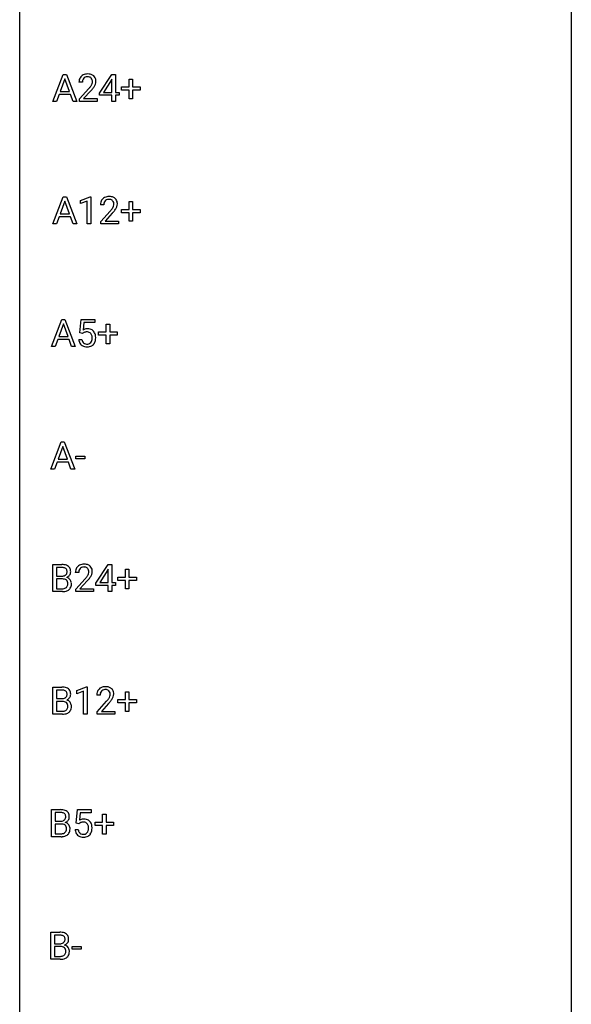
# Model space of a CAD drawing. Extents: x 3 to 27, y -3 to 172.
# Drawn here: x 3 to 27, y 40 to 82 of the extents above; entities that cross this region are included whole.
import ezdxf

# ---------------------------------------------------------------- set-up
doc = ezdxf.new("R2010")
doc.units = 0
doc.layers.add('DEFAULT_255_1_234', color=255, linetype='CONTINUOUS')
doc.layers.add('DEFAULT_255_2_778', color=255, linetype='CONTINUOUS')

msp = doc.modelspace()

# ---------------------------------------------------------------- linework, layer by layer
at = {"layer": 'DEFAULT_255_1_234'}
for p, q in [((4.343, 78.724), (4.79, 79.893)), ((4.857, 79.703), (4.659, 79.156)), ((4.79, 79.893), (4.925, 79.893)), ((5.057, 79.156), (4.857, 79.703)), ((4.925, 79.893), (5.372, 78.724)), ((5.617, 79.549), (5.469, 79.549)), ((6.36, 79.083), (6.884, 79.893)), ((6.875, 79.658), (6.529, 79.116)), ((6.893, 79.69), (6.875, 79.658)), ((6.884, 79.893), (7.042, 79.893)), ((6.893, 79.116), (6.893, 79.69)), ((7.042, 79.893), (7.042, 79.116)), ((7.63, 79.351), (7.63, 79.692)), ((7.63, 79.692), (7.779, 79.692)), ((7.779, 79.692), (7.779, 79.351)), ((4.659, 79.156), (5.057, 79.156)), ((5.491, 78.831), (5.896, 79.28)), ((5.983, 79.185), (5.67, 78.845)), ((6.36, 78.995), (6.36, 79.083)), ((6.529, 79.116), (6.893, 79.116)), ((7.042, 79.116), (7.204, 79.116)), ((7.204, 79.116), (7.204, 78.995)), ((7.304, 79.21), (7.304, 79.351)), ((7.304, 79.351), (7.63, 79.351)), ((7.63, 79.21), (7.304, 79.21)), ((7.63, 78.841), (7.63, 79.21)), ((7.779, 79.351), (8.105, 79.351)), ((8.105, 79.21), (7.779, 79.21)), ((7.779, 79.21), (7.779, 78.841)), ((8.105, 79.351), (8.105, 79.21)), ((4.502, 78.724), (4.343, 78.724)), ((4.612, 79.029), (4.502, 78.724)), ((5.102, 79.029), (4.612, 79.029)), ((5.214, 78.724), (5.102, 79.029)), ((5.372, 78.724), (5.214, 78.724)), ((5.491, 78.724), (5.491, 78.831)), ((6.257, 78.724), (5.491, 78.724)), ((5.67, 78.845), (6.257, 78.845)), ((6.257, 78.845), (6.257, 78.724)), ((6.893, 78.995), (6.36, 78.995)), ((6.893, 78.724), (6.893, 78.995)), ((7.042, 78.724), (6.893, 78.724)), ((7.204, 78.995), (7.042, 78.995)), ((7.042, 78.995), (7.042, 78.724)), ((7.779, 78.841), (7.63, 78.841)), ((4.343, 73.432), (4.79, 74.601)), ((4.857, 74.411), (4.659, 73.864)), ((4.79, 74.601), (4.925, 74.601)), ((5.057, 73.864), (4.857, 74.411)), ((4.925, 74.601), (5.372, 73.432)), ((5.53, 74.447), (5.956, 74.607)), ((5.53, 74.312), (5.53, 74.447)), ((5.83, 74.422), (5.53, 74.312)), ((5.83, 73.432), (5.83, 74.422)), ((5.956, 74.607), (5.979, 74.607)), ((5.979, 74.607), (5.979, 73.432)), ((6.541, 74.257), (6.392, 74.257)), ((6.415, 73.539), (6.819, 73.989)), ((7.304, 73.919), (7.304, 74.059)), ((7.304, 74.059), (7.63, 74.059)), ((7.63, 74.059), (7.63, 74.401)), ((7.63, 74.401), (7.779, 74.401)), ((7.779, 74.401), (7.779, 74.059)), ((7.779, 74.059), (8.105, 74.059)), ((8.105, 74.059), (8.105, 73.919)), ((4.612, 73.737), (4.502, 73.432)), ((5.102, 73.737), (4.612, 73.737)), ((4.659, 73.864), (5.057, 73.864)), ((5.214, 73.432), (5.102, 73.737)), ((6.907, 73.893), (6.594, 73.553)), ((6.594, 73.553), (7.181, 73.553)), ((7.181, 73.553), (7.181, 73.432)), ((7.63, 73.919), (7.304, 73.919)), ((7.63, 73.549), (7.63, 73.919)), ((8.105, 73.919), (7.779, 73.919)), ((7.779, 73.919), (7.779, 73.549)), ((4.502, 73.432), (4.343, 73.432)), ((5.372, 73.432), (5.214, 73.432)), ((5.979, 73.432), (5.83, 73.432)), ((6.415, 73.432), (6.415, 73.539)), ((7.181, 73.432), (6.415, 73.432)), ((7.779, 73.549), (7.63, 73.549)), ((4.284, 68.14), (4.73, 69.31)), ((4.73, 69.31), (4.865, 69.31)), ((4.865, 69.31), (5.312, 68.14)), ((5.5, 68.727), (5.559, 69.31)), ((5.559, 69.31), (6.158, 69.31)), ((6.158, 69.31), (6.158, 69.172)), ((4.798, 69.119), (4.599, 68.573)), ((4.997, 68.573), (4.798, 69.119)), ((5.685, 69.172), (5.65, 68.854)), ((6.158, 69.172), (5.685, 69.172)), ((6.647, 68.768), (6.647, 69.109)), ((6.647, 69.109), (6.796, 69.109)), ((6.796, 69.109), (6.796, 68.768)), ((4.599, 68.573), (4.997, 68.573)), ((5.618, 68.696), (5.5, 68.727)), ((5.658, 68.728), (5.618, 68.696)), ((6.32, 68.627), (6.32, 68.768)), ((6.32, 68.768), (6.647, 68.768)), ((6.647, 68.627), (6.32, 68.627)), ((6.647, 68.258), (6.647, 68.627)), ((6.796, 68.768), (7.122, 68.768)), ((7.122, 68.627), (6.796, 68.627)), ((6.796, 68.627), (6.796, 68.258)), ((7.122, 68.768), (7.122, 68.627)), ((4.443, 68.14), (4.284, 68.14)), ((4.553, 68.446), (4.443, 68.14)), ((5.043, 68.446), (4.553, 68.446)), ((5.154, 68.14), (5.043, 68.446)), ((5.312, 68.14), (5.154, 68.14)), ((5.458, 68.448), (5.598, 68.448)), ((6.796, 68.258), (6.647, 68.258)), ((4.255, 62.849), (4.701, 64.018)), ((4.769, 63.828), (4.57, 63.281)), ((4.701, 64.018), (4.836, 64.018)), ((4.968, 63.281), (4.769, 63.828)), ((4.836, 64.018), (5.284, 62.849)), ((5.335, 63.285), (5.335, 63.406)), ((5.335, 63.406), (5.727, 63.406)), ((5.727, 63.406), (5.727, 63.285)), ((4.524, 63.154), (4.414, 62.849)), ((5.014, 63.154), (4.524, 63.154)), ((4.57, 63.281), (4.968, 63.281)), ((5.125, 62.849), (5.014, 63.154)), ((5.727, 63.285), (5.335, 63.285)), ((4.414, 62.849), (4.255, 62.849)), ((5.284, 62.849), (5.125, 62.849)), ((4.348, 57.557), (4.348, 58.726)), ((4.348, 58.726), (4.73, 58.726)), ((6.202, 57.916), (6.726, 58.726)), ((6.726, 58.726), (6.884, 58.726)), ((6.884, 58.726), (6.884, 57.95)), ((4.502, 58.6), (4.502, 58.228)), ((4.73, 58.6), (4.502, 58.6)), ((5.46, 58.382), (5.311, 58.382)), ((6.717, 58.491), (6.371, 57.95)), ((6.735, 58.523), (6.717, 58.491)), ((6.735, 57.95), (6.735, 58.523)), ((7.472, 58.184), (7.472, 58.526)), ((7.472, 58.526), (7.622, 58.526)), ((7.622, 58.526), (7.622, 58.184)), ((4.502, 58.228), (4.735, 58.228)), ((4.759, 58.104), (4.502, 58.104)), ((4.502, 58.104), (4.502, 57.683)), ((4.759, 58.104), (4.759, 58.104)), ((5.333, 57.664), (5.738, 58.114)), ((5.826, 58.018), (5.513, 57.678)), ((6.202, 57.828), (6.202, 57.916)), ((6.735, 57.828), (6.202, 57.828)), ((6.371, 57.95), (6.735, 57.95)), ((6.735, 57.557), (6.735, 57.828)), ((6.884, 57.95), (7.047, 57.95)), ((7.047, 57.828), (6.884, 57.828)), ((6.884, 57.828), (6.884, 57.557)), ((7.047, 57.95), (7.047, 57.828)), ((7.146, 58.044), (7.146, 58.184)), ((7.146, 58.184), (7.472, 58.184)), ((7.472, 58.044), (7.146, 58.044)), ((7.472, 57.674), (7.472, 58.044)), ((7.622, 58.184), (7.948, 58.184)), ((7.948, 58.044), (7.622, 58.044)), ((7.622, 58.044), (7.622, 57.674)), ((7.948, 58.184), (7.948, 58.044)), ((4.754, 57.557), (4.348, 57.557)), ((4.502, 57.683), (4.757, 57.683)), ((5.333, 57.557), (5.333, 57.664)), ((6.1, 57.557), (5.333, 57.557)), ((5.513, 57.678), (6.1, 57.678)), ((6.1, 57.678), (6.1, 57.557)), ((6.884, 57.557), (6.735, 57.557)), ((7.622, 57.674), (7.472, 57.674)), ((4.348, 52.265), (4.348, 53.435)), ((4.348, 53.435), (4.73, 53.435)), ((4.502, 53.308), (4.502, 52.936)), ((4.73, 53.308), (4.502, 53.308)), ((5.373, 53.281), (5.798, 53.44)), ((5.373, 53.146), (5.373, 53.281)), ((5.672, 53.256), (5.373, 53.146)), ((5.672, 52.265), (5.672, 53.256)), ((5.798, 53.44), (5.822, 53.44)), ((5.822, 53.44), (5.822, 52.265)), ((7.472, 52.893), (7.472, 53.234)), ((7.472, 53.234), (7.622, 53.234)), ((7.622, 53.234), (7.622, 52.893)), ((4.502, 52.936), (4.735, 52.936)), ((4.759, 52.812), (4.502, 52.812)), ((4.502, 52.812), (4.502, 52.391)), ((4.759, 52.812), (4.759, 52.812)), ((6.383, 53.09), (6.235, 53.09)), ((6.257, 52.372), (6.662, 52.822)), ((6.749, 52.726), (6.436, 52.387)), ((7.146, 52.752), (7.146, 52.893)), ((7.146, 52.893), (7.472, 52.893)), ((7.472, 52.752), (7.146, 52.752)), ((7.472, 52.383), (7.472, 52.752)), ((7.622, 52.893), (7.948, 52.893)), ((7.948, 52.752), (7.622, 52.752)), ((7.622, 52.752), (7.622, 52.383)), ((7.948, 52.893), (7.948, 52.752)), ((4.502, 52.391), (4.757, 52.391)), ((6.257, 52.265), (6.257, 52.372)), ((6.436, 52.387), (7.023, 52.387)), ((7.023, 52.387), (7.023, 52.265)), ((7.622, 52.383), (7.472, 52.383)), ((4.754, 52.265), (4.348, 52.265)), ((5.822, 52.265), (5.672, 52.265)), ((7.023, 52.265), (6.257, 52.265)), ((4.288, 46.974), (4.288, 48.143)), ((4.288, 48.143), (4.671, 48.143)), ((5.342, 47.56), (5.401, 48.143)), ((5.401, 48.143), (6.001, 48.143)), ((6.001, 48.143), (6.001, 48.006)), ((4.442, 48.016), (4.442, 47.644)), ((4.671, 48.016), (4.442, 48.016)), ((4.442, 47.644), (4.675, 47.644)), ((5.528, 48.006), (5.492, 47.687)), ((6.001, 48.006), (5.528, 48.006)), ((6.489, 47.601), (6.489, 47.942)), ((6.489, 47.942), (6.638, 47.942)), ((6.638, 47.942), (6.638, 47.601)), ((4.699, 47.521), (4.442, 47.521)), ((4.442, 47.521), (4.442, 47.1)), ((4.7, 47.521), (4.699, 47.521)), ((5.3, 47.281), (5.441, 47.281)), ((5.461, 47.529), (5.342, 47.56)), ((5.5, 47.562), (5.461, 47.529)), ((6.163, 47.46), (6.163, 47.601)), ((6.163, 47.601), (6.489, 47.601)), ((6.489, 47.46), (6.163, 47.46)), ((6.489, 47.091), (6.489, 47.46)), ((6.638, 47.601), (6.964, 47.601)), ((6.964, 47.46), (6.638, 47.46)), ((6.638, 47.46), (6.638, 47.091)), ((6.964, 47.601), (6.964, 47.46)), ((4.694, 46.974), (4.288, 46.974)), ((4.442, 47.1), (4.697, 47.1)), ((6.638, 47.091), (6.489, 47.091)), ((4.259, 41.682), (4.259, 42.851)), ((4.259, 42.851), (4.642, 42.851)), ((4.414, 42.725), (4.414, 42.353)), ((4.642, 42.725), (4.414, 42.725)), ((4.414, 42.353), (4.646, 42.353)), ((4.671, 42.229), (4.414, 42.229)), ((4.414, 42.229), (4.414, 41.808)), ((4.671, 42.229), (4.671, 42.229)), ((5.177, 42.118), (5.177, 42.239)), ((5.177, 42.239), (5.569, 42.239)), ((5.569, 42.118), (5.177, 42.118)), ((5.569, 42.239), (5.569, 42.118)), ((4.665, 41.682), (4.259, 41.682)), ((4.414, 41.808), (4.668, 41.808))]:
    msp.add_line(p, q, dxfattribs=at)
for centre, radius, start, end in [((5.875, 79.553), 0.407, 163.2879, 180.5582), ((5.795, 79.575), 0.324, 133.4541, 162.947), ((5.813, 79.556), 0.35, 100.7869, 133.4384), ((5.929, 79.553), 0.312, 165.9093, 178.8684), ((6.016, 79.549), 0.398, 178.4382, 180.0084), ((5.828, 79.58), 0.208, 136.1757, 166.3675), ((5.816, 79.59), 0.192, 129.7279, 135.7542), ((5.824, 79.578), 0.207, 102.1739, 129.2062), ((5.848, 79.401), 0.508, 89.6605, 101.3704), ((5.848, 79.474), 0.313, 89.5461, 102.5419), ((5.854, 79.407), 0.502, 78.2171, 90.413), ((5.852, 79.528), 0.259, 82.1602, 90.1506), ((5.865, 79.602), 0.184, 43.4415, 83.1661), ((5.89, 79.569), 0.336, 55.9268, 78.4889), ((5.857, 79.594), 0.195, 16.1715, 43.5284), ((5.772, 79.581), 0.282, 331.4255, 352.9365), ((5.807, 79.58), 0.248, 359.4866, 15.934), ((5.786, 79.578), 0.269, 353.2249, 0.0169), ((5.91, 79.603), 0.297, 47.9292, 55.4054), ((5.92, 79.613), 0.283, 4.3348, 48.0561), ((5.853, 79.602), 0.35, 337.8914, 358.9968), ((5.81, 79.596), 0.393, 359.9252, 5.5968), ((4.547, 80.473), 1.801, 318.5132, 320.7828), ((5.076, 80.043), 1.119, 320.7373, 323.9737), ((5.467, 79.759), 0.635, 323.8962, 328.6421), ((4.8, 80.278), 1.611, 317.2587, 319.9046), ((5.672, 79.633), 0.395, 328.8299, 331.7899), ((5.183, 79.962), 1.115, 319.6473, 327.0958), ((5.582, 79.707), 0.641, 326.9135, 338.3505), ((6.719, 74.283), 0.324, 133.4541, 162.947), ((6.737, 74.264), 0.35, 100.7869, 133.4384), ((6.752, 74.289), 0.208, 136.1757, 166.3675), ((6.74, 74.298), 0.192, 129.7279, 135.7542), ((6.748, 74.286), 0.207, 102.1739, 129.2062), ((6.771, 74.109), 0.508, 89.6605, 101.3704), ((6.772, 74.183), 0.313, 89.5461, 102.5419), ((6.778, 74.115), 0.502, 78.2171, 90.413), ((6.775, 74.236), 0.259, 82.1602, 90.1506), ((6.789, 74.31), 0.184, 43.4415, 83.1661), ((6.814, 74.278), 0.336, 55.9268, 78.4889), ((6.781, 74.302), 0.195, 16.1715, 43.5284), ((6.833, 74.311), 0.297, 47.9292, 55.4054), ((6.843, 74.322), 0.283, 4.3348, 48.0561), ((6.799, 74.261), 0.407, 163.2879, 180.5582), ((6.853, 74.262), 0.312, 165.9093, 178.8684), ((6.939, 74.257), 0.398, 178.4382, 180.0084), ((5.47, 75.182), 1.801, 318.5132, 320.7828), ((5.999, 74.751), 1.119, 320.7373, 323.9737), ((6.391, 74.467), 0.635, 323.8962, 328.6421), ((6.596, 74.341), 0.395, 328.8299, 331.7899), ((6.696, 74.29), 0.282, 331.4255, 352.9365), ((6.107, 74.671), 1.115, 319.6473, 327.0958), ((6.73, 74.289), 0.248, 359.4866, 15.934), ((6.709, 74.286), 0.269, 353.2249, 0.0169), ((6.505, 74.415), 0.641, 326.9135, 338.3505), ((6.777, 74.31), 0.35, 337.8914, 358.9968), ((6.734, 74.305), 0.393, 359.9252, 5.5968), ((5.724, 74.987), 1.611, 317.2587, 319.9046), ((5.835, 68.536), 0.368, 93.7182, 120.2539), ((5.845, 68.455), 0.449, 89.966, 94.2496), ((5.849, 68.514), 0.39, 73.8043, 90.5586), ((5.872, 68.6), 0.302, 41.3071, 73.543), ((5.765, 68.588), 0.176, 114.1951, 127.3641), ((5.788, 68.534), 0.235, 98.9831, 113.8909), ((5.808, 68.411), 0.36, 89.6805, 99.1614), ((5.811, 68.478), 0.293, 84.6958, 90.0676), ((5.823, 68.559), 0.211, 41.785, 85.9893), ((5.8, 68.54), 0.241, 12.649, 41.6081), ((5.686, 68.501), 0.358, 344.2412, 356.7357), ((5.695, 68.514), 0.35, 359.5577, 12.9535), ((5.561, 68.511), 0.483, 356.3549, 0.05), ((5.831, 68.564), 0.356, 13.5076, 41.2174), ((5.666, 68.521), 0.526, 1.1331, 13.8829), ((5.653, 68.509), 0.54, 347.8572, 0.4293), ((5.525, 68.513), 0.667, 359.9919, 1.5443), ((5.905, 68.487), 0.449, 184.9247, 194.4976), ((5.782, 68.45), 0.32, 193.7537, 228.5271), ((5.789, 68.462), 0.334, 228.9024, 256.3314), ((5.925, 68.49), 0.329, 187.3601, 198.6733), ((5.82, 68.454), 0.218, 198.4452, 217.7945), ((5.79, 68.433), 0.182, 218.2887, 228.5612), ((5.8, 68.446), 0.198, 228.9655, 258.1235), ((5.819, 68.582), 0.458, 256.2427, 270.4486), ((5.82, 68.534), 0.288, 257.7258, 270.4014), ((5.825, 68.49), 0.244, 269.4204, 286.4209), ((5.826, 68.603), 0.479, 269.577, 282.4215), ((5.84, 68.436), 0.188, 286.7251, 320.6004), ((5.864, 68.448), 0.319, 281.8396, 316.5458), ((5.801, 68.467), 0.237, 320.6713, 344.5442), ((5.857, 68.451), 0.326, 316.8171, 323.1493), ((5.828, 68.469), 0.36, 323.673, 348.1673), ((4.734, 57.99), 0.737, 82.1257, 90.2933), ((4.773, 58.262), 0.462, 69.9044, 82.2857), ((4.83, 58.416), 0.298, 51.1839, 70.0182), ((5.655, 58.389), 0.35, 100.7869, 133.4384), ((5.69, 58.234), 0.508, 89.6605, 101.3704), ((5.697, 58.24), 0.502, 78.2171, 90.413), ((5.732, 58.403), 0.336, 55.9268, 78.4889), ((5.752, 58.436), 0.297, 47.9292, 55.4054), ((4.731, 58.245), 0.354, 89.8708, 90.0431), ((4.733, 58.123), 0.477, 82.6985, 90.1729), ((4.757, 58.304), 0.294, 71.6863, 82.8456), ((4.76, 58.451), 0.221, 281.2041, 302.5148), ((4.794, 58.415), 0.177, 52.8286, 71.985), ((4.773, 58.426), 0.193, 303.0217, 309.837), ((4.792, 58.406), 0.165, 309.5228, 356.951), ((4.822, 58.453), 0.13, 31.8853, 52.1413), ((4.793, 58.437), 0.162, 10.9182, 31.323), ((4.697, 58.418), 0.26, 359.5559, 11.2096), ((4.725, 58.415), 0.232, 355.4701, 0.0493), ((4.833, 58.443), 0.29, 298.6825, 323.2757), ((4.855, 58.453), 0.253, 12.1017, 50.4215), ((4.875, 58.411), 0.238, 323.4908, 0.8817), ((4.717, 58.418), 0.396, 359.5251, 12.8212), ((5.718, 58.386), 0.407, 163.2879, 180.5582), ((5.638, 58.408), 0.324, 133.4541, 162.947), ((5.771, 58.387), 0.312, 165.9093, 178.8684), ((5.858, 58.382), 0.398, 178.4382, 180.0084), ((5.671, 58.414), 0.208, 136.1757, 166.3675), ((5.659, 58.423), 0.192, 129.7279, 135.7542), ((5.666, 58.411), 0.207, 102.1739, 129.2062), ((5.691, 58.308), 0.313, 89.5461, 102.5419), ((5.694, 58.361), 0.259, 82.1602, 90.1506), ((5.707, 58.435), 0.184, 43.4415, 83.1661), ((5.31, 58.592), 0.635, 323.8962, 328.6421), ((5.7, 58.427), 0.195, 16.1715, 43.5284), ((5.515, 58.466), 0.395, 328.8299, 331.7899), ((5.614, 58.415), 0.282, 331.4255, 352.9365), ((5.649, 58.414), 0.248, 359.4866, 15.934), ((5.628, 58.411), 0.269, 353.2249, 0.0169), ((5.762, 58.447), 0.283, 4.3348, 48.0561), ((5.424, 58.54), 0.641, 326.9135, 338.3505), ((5.696, 58.435), 0.35, 337.8914, 358.9968), ((5.653, 58.43), 0.393, 359.9252, 5.5968), ((4.737, 58.556), 0.329, 269.6065, 281.4534), ((4.764, 57.743), 0.361, 76.5636, 90.6981), ((4.815, 57.928), 0.169, 17.6685, 78.9941), ((4.804, 57.875), 0.183, 311.9916, 351.7143), ((4.797, 58.504), 0.36, 293.1999, 299.1396), ((4.864, 57.895), 0.287, 54.0012, 74.9168), ((4.712, 57.897), 0.277, 359.0456, 17.2296), ((4.722, 57.892), 0.267, 350.734, 0.2222), ((4.876, 57.915), 0.264, 36.3581, 53.5292), ((4.863, 57.906), 0.28, 4.819, 36.309), ((4.753, 57.891), 0.391, 344.7479, 0.5373), ((4.785, 57.895), 0.358, 359.937, 5.5204), ((4.389, 59.307), 1.801, 318.5132, 320.7828), ((4.918, 58.876), 1.119, 320.7373, 323.9737), ((4.642, 59.112), 1.611, 317.2587, 319.9046), ((5.026, 58.796), 1.115, 319.6473, 327.0958), ((4.754, 58.253), 0.696, 269.9237, 274.4456), ((4.759, 58.019), 0.336, 269.6056, 281.374), ((4.772, 58.065), 0.507, 274.1042, 286.4072), ((4.782, 57.91), 0.225, 281.1056, 302.5132), ((4.797, 57.884), 0.194, 303.0369, 311.8811), ((4.823, 57.9), 0.335, 286.0418, 310.8441), ((4.852, 57.864), 0.288, 311.1786, 344.6887), ((4.734, 52.698), 0.737, 82.1257, 90.2933), ((4.731, 52.954), 0.354, 89.8708, 90.0431), ((4.733, 52.831), 0.477, 82.6985, 90.1729), ((4.757, 53.012), 0.294, 71.6863, 82.8456), ((4.773, 52.97), 0.462, 69.9044, 82.2857), ((4.794, 53.123), 0.177, 52.8286, 71.985), ((4.822, 53.162), 0.13, 31.8853, 52.1413), ((4.83, 53.124), 0.298, 51.1839, 70.0182), ((4.793, 53.146), 0.162, 10.9182, 31.323), ((4.697, 53.126), 0.26, 359.5559, 11.2096), ((4.855, 53.161), 0.253, 12.1017, 50.4215), ((4.717, 53.126), 0.396, 359.5251, 12.8212), ((6.641, 53.094), 0.407, 163.2879, 180.5582), ((6.561, 53.116), 0.324, 133.4541, 162.947), ((6.579, 53.097), 0.35, 100.7869, 133.4384), ((6.695, 53.095), 0.312, 165.9093, 178.8684), ((6.594, 53.122), 0.208, 136.1757, 166.3675), ((6.582, 53.132), 0.192, 129.7279, 135.7542), ((6.59, 53.119), 0.207, 102.1739, 129.2062), ((6.614, 52.942), 0.508, 89.6605, 101.3704), ((6.614, 53.016), 0.313, 89.5461, 102.5419), ((6.621, 52.949), 0.502, 78.2171, 90.413), ((6.618, 53.07), 0.259, 82.1602, 90.1506), ((6.631, 53.144), 0.184, 43.4415, 83.1661), ((6.656, 53.111), 0.336, 55.9268, 78.4889), ((6.623, 53.136), 0.195, 16.1715, 43.5284), ((6.573, 53.122), 0.248, 359.4866, 15.934), ((6.676, 53.145), 0.297, 47.9292, 55.4054), ((6.686, 53.155), 0.283, 4.3348, 48.0561), ((6.576, 53.138), 0.393, 359.9252, 5.5968), ((4.737, 53.265), 0.329, 269.6065, 281.4534), ((4.764, 52.451), 0.361, 76.5636, 90.6981), ((4.76, 53.159), 0.221, 281.2041, 302.5148), ((4.815, 52.637), 0.169, 17.6685, 78.9941), ((4.773, 53.135), 0.193, 303.0217, 309.837), ((4.792, 53.114), 0.165, 309.5228, 356.951), ((4.797, 53.212), 0.36, 293.1999, 299.1396), ((4.864, 52.603), 0.287, 54.0012, 74.9168), ((4.725, 53.124), 0.232, 355.4701, 0.0493), ((4.833, 53.152), 0.29, 298.6825, 323.2757), ((4.876, 52.623), 0.264, 36.3581, 53.5292), ((4.875, 53.12), 0.238, 323.4908, 0.8817), ((4.863, 52.614), 0.28, 4.819, 36.309), ((6.782, 53.09), 0.398, 178.4382, 180.0084), ((5.313, 54.015), 1.801, 318.5132, 320.7828), ((5.842, 53.585), 1.119, 320.7373, 323.9737), ((6.234, 53.301), 0.635, 323.8962, 328.6421), ((5.566, 53.82), 1.611, 317.2587, 319.9046), ((6.438, 53.174), 0.395, 328.8299, 331.7899), ((6.538, 53.123), 0.282, 331.4255, 352.9365), ((5.949, 53.504), 1.115, 319.6473, 327.0958), ((6.552, 53.12), 0.269, 353.2249, 0.0169), ((6.348, 53.248), 0.641, 326.9135, 338.3505), ((6.619, 53.144), 0.35, 337.8914, 358.9968), ((4.759, 52.728), 0.336, 269.6056, 281.374), ((4.782, 52.618), 0.225, 281.1056, 302.5132), ((4.797, 52.592), 0.194, 303.0369, 311.8811), ((4.823, 52.609), 0.335, 286.0418, 310.8441), ((4.804, 52.584), 0.183, 311.9916, 351.7143), ((4.712, 52.606), 0.277, 359.0456, 17.2296), ((4.722, 52.6), 0.267, 350.734, 0.2222), ((4.852, 52.572), 0.288, 311.1786, 344.6887), ((4.753, 52.599), 0.391, 344.7479, 0.5373), ((4.785, 52.603), 0.358, 359.937, 5.5204), ((4.754, 52.962), 0.696, 269.9237, 274.4456), ((4.772, 52.773), 0.507, 274.1042, 286.4072), ((4.674, 47.406), 0.737, 82.1257, 90.2933), ((4.713, 47.678), 0.462, 69.9044, 82.2857), ((4.77, 47.832), 0.298, 51.1839, 70.0182), ((4.796, 47.87), 0.253, 12.1017, 50.4215), ((4.671, 47.662), 0.354, 89.8708, 90.0431), ((4.673, 47.54), 0.477, 82.6985, 90.1729), ((4.678, 47.973), 0.329, 269.6065, 281.4534), ((4.697, 47.721), 0.294, 71.6863, 82.8456), ((4.7, 47.868), 0.221, 281.2041, 302.5148), ((4.735, 47.831), 0.177, 52.8286, 71.985), ((4.714, 47.843), 0.193, 303.0217, 309.837), ((4.732, 47.823), 0.165, 309.5228, 356.951), ((4.762, 47.87), 0.13, 31.8853, 52.1413), ((4.733, 47.854), 0.162, 10.9182, 31.323), ((4.638, 47.834), 0.26, 359.5559, 11.2096), ((4.666, 47.832), 0.232, 355.4701, 0.0493), ((4.774, 47.86), 0.29, 298.6825, 323.2757), ((4.815, 47.828), 0.238, 323.4908, 0.8817), ((4.657, 47.835), 0.396, 359.5251, 12.8212), ((5.678, 47.369), 0.368, 93.7182, 120.2539), ((5.687, 47.288), 0.449, 89.966, 94.2496), ((5.691, 47.347), 0.39, 73.8043, 90.5586), ((5.715, 47.433), 0.302, 41.3071, 73.543), ((5.673, 47.397), 0.356, 13.5076, 41.2174), ((4.704, 47.159), 0.361, 76.5636, 90.6981), ((4.756, 47.345), 0.169, 17.6685, 78.9941), ((4.744, 47.292), 0.183, 311.9916, 351.7143), ((4.737, 47.92), 0.36, 293.1999, 299.1396), ((4.805, 47.312), 0.287, 54.0012, 74.9168), ((4.652, 47.314), 0.277, 359.0456, 17.2296), ((4.663, 47.308), 0.267, 350.734, 0.2222), ((4.816, 47.331), 0.264, 36.3581, 53.5292), ((4.792, 47.281), 0.288, 311.1786, 344.6887), ((4.804, 47.322), 0.28, 4.819, 36.309), ((4.693, 47.307), 0.391, 344.7479, 0.5373), ((4.726, 47.311), 0.358, 359.937, 5.5204), ((5.748, 47.32), 0.449, 184.9247, 194.4976), ((5.624, 47.284), 0.32, 193.7537, 228.5271), ((5.767, 47.323), 0.329, 187.3601, 198.6733), ((5.662, 47.287), 0.218, 198.4452, 217.7945), ((5.607, 47.421), 0.176, 114.1951, 127.3641), ((5.63, 47.367), 0.235, 98.9831, 113.8909), ((5.651, 47.244), 0.36, 89.6805, 99.1614), ((5.653, 47.311), 0.293, 84.6958, 90.0676), ((5.666, 47.393), 0.211, 41.785, 85.9893), ((5.642, 47.373), 0.241, 12.649, 41.6081), ((5.644, 47.3), 0.237, 320.6713, 344.5442), ((5.528, 47.334), 0.358, 344.2412, 356.7357), ((5.537, 47.347), 0.35, 359.5577, 12.9535), ((5.403, 47.344), 0.483, 356.3549, 0.05), ((5.67, 47.303), 0.36, 323.673, 348.1673), ((5.509, 47.354), 0.526, 1.1331, 13.8829), ((5.495, 47.342), 0.54, 347.8572, 0.4293), ((5.368, 47.346), 0.667, 359.9919, 1.5443), ((4.695, 47.67), 0.696, 269.9237, 274.4456), ((4.699, 47.436), 0.336, 269.6056, 281.374), ((4.712, 47.482), 0.507, 274.1042, 286.4072), ((4.722, 47.327), 0.225, 281.1056, 302.5132), ((4.737, 47.3), 0.194, 303.0369, 311.8811), ((4.763, 47.317), 0.335, 286.0418, 310.8441), ((5.631, 47.295), 0.334, 228.9024, 256.3314), ((5.633, 47.266), 0.182, 218.2887, 228.5612), ((5.642, 47.279), 0.198, 228.9655, 258.1235), ((5.661, 47.415), 0.458, 256.2427, 270.4486), ((5.663, 47.367), 0.288, 257.7258, 270.4014), ((5.667, 47.323), 0.244, 269.4204, 286.4209), ((5.668, 47.437), 0.479, 269.577, 282.4215), ((5.682, 47.269), 0.188, 286.7251, 320.6004), ((5.706, 47.281), 0.319, 281.8396, 316.5458), ((5.7, 47.285), 0.326, 316.8171, 323.1493), ((4.645, 42.115), 0.737, 82.1257, 90.2933), ((4.642, 42.37), 0.354, 89.8708, 90.0431), ((4.644, 42.248), 0.477, 82.6985, 90.1729), ((4.668, 42.429), 0.294, 71.6863, 82.8456), ((4.684, 42.387), 0.462, 69.9044, 82.2857), ((4.706, 42.54), 0.177, 52.8286, 71.985), ((4.703, 42.531), 0.165, 309.5228, 356.951), ((4.733, 42.578), 0.13, 31.8853, 52.1413), ((4.741, 42.541), 0.298, 51.1839, 70.0182), ((4.705, 42.562), 0.162, 10.9182, 31.323), ((4.609, 42.543), 0.26, 359.5559, 11.2096), ((4.637, 42.54), 0.232, 355.4701, 0.0493), ((4.767, 42.578), 0.253, 12.1017, 50.4215), ((4.786, 42.536), 0.238, 323.4908, 0.8817), ((4.628, 42.543), 0.396, 359.5251, 12.8212), ((4.649, 42.681), 0.329, 269.6065, 281.4534), ((4.675, 41.868), 0.361, 76.5636, 90.6981), ((4.671, 42.576), 0.221, 281.2041, 302.5148), ((4.727, 42.053), 0.169, 17.6685, 78.9941), ((4.685, 42.551), 0.193, 303.0217, 309.837), ((4.708, 42.629), 0.36, 293.1999, 299.1396), ((4.776, 42.02), 0.287, 54.0012, 74.9168), ((4.745, 42.568), 0.29, 298.6825, 323.2757), ((4.623, 42.022), 0.277, 359.0456, 17.2296), ((4.787, 42.04), 0.264, 36.3581, 53.5292), ((4.775, 42.031), 0.28, 4.819, 36.309), ((4.666, 42.378), 0.696, 269.9237, 274.4456), ((4.67, 42.144), 0.336, 269.6056, 281.374), ((4.684, 42.19), 0.507, 274.1042, 286.4072), ((4.694, 42.035), 0.225, 281.1056, 302.5132), ((4.708, 42.009), 0.194, 303.0369, 311.8811), ((4.734, 42.025), 0.335, 286.0418, 310.8441), ((4.715, 42), 0.183, 311.9916, 351.7143), ((4.634, 42.017), 0.267, 350.734, 0.2222), ((4.763, 41.989), 0.288, 311.1786, 344.6887), ((4.664, 42.016), 0.391, 344.7479, 0.5373), ((4.697, 42.02), 0.358, 359.937, 5.5204)]:
    msp.add_arc(centre, radius, start, end, dxfattribs=at)
at = {"layer": 'DEFAULT_255_2_778'}
for p, q in [((2.911, -1.984), (2.911, 171.053)), ((26.723, 171.053), (26.723, -1.984))]:
    msp.add_line(p, q, dxfattribs=at)

doc.saveas('drawing.dxf')
